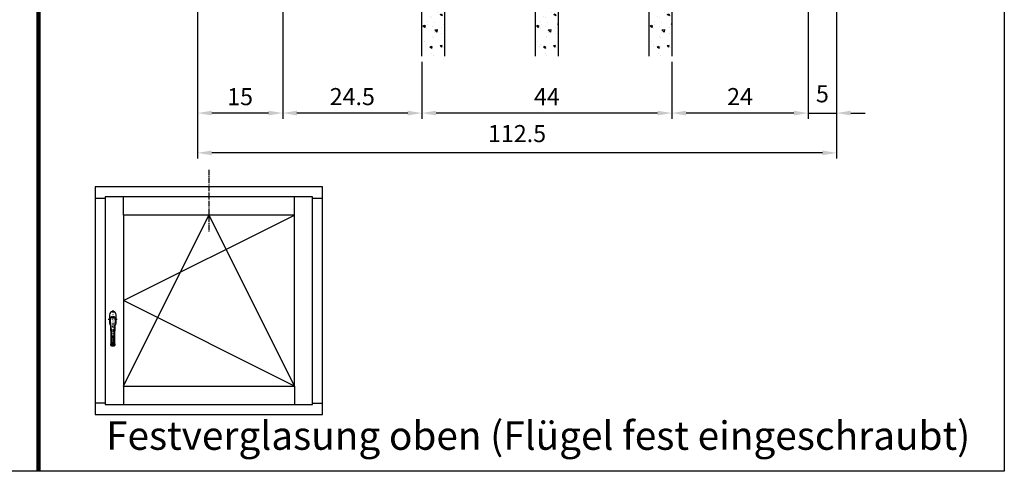
# Model space of a CAD drawing. Units: millimetres. Extents: x -1770 to 4420, y -2028 to 888.
# Drawn here: x 1097 to 1270, y -645 to -566 of the extents above; entities that cross this region are included whole.
import ezdxf

# ---------------------------------------------------------------- set-up
doc = ezdxf.new("R2010")
doc.units = ezdxf.units.MM
doc.header["$LTSCALE"] = 2
for name, pattern in [('AM_DIN_G_W050', [13.75, 9.75, -1.5, 1, -1.5]), ('GRIFF_VV$0$ACAD_ISO02W100', [15, 12, -3]), ('GRIFF_VV$0$HIDDEN', [0.375, 0.25, -0.125]), ('GRIFF_VV$0$STRICHPUNKT2', [12.7, 6.35, -3.175, 0, -3.175])]:
    doc.linetypes.add(name, pattern=pattern)
for name, color, linetype in [('4-16-4-16-4$0$Schraffur_Glas', 1, 'Continuous'), ('GRIFF_VV$0$ACHSE', 4, 'GRIFF_VV$0$STRICHPUNKT2'), ('GRIFF_VV$0$VERDECKT', 1, 'GRIFF_VV$0$ACAD_ISO02W100')]:
    doc.layers.add(name, color=color, linetype=linetype)
doc.layers.add('AM_5', color=3, linetype='Continuous', lineweight=25)
doc.layers.add('AM_7', color=4, linetype='AM_DIN_G_W050', lineweight=25)
doc.styles.get("Standard").update_dxf_attribs({"font": 'isocp.shx'})
doc.dimstyles.new('AM_DIN', dxfattribs={"dimtxt": 3, "dimasz": 2.5, "dimexe": 1, "dimexo": 1, "dimgap": 1.5, "dimtad": 1, "dimdec": 8, "dimdsep": 46, "dimtxsty": 'STANDARD', "dimcen": 0, "dimclrd": 3, "dimclre": 3, "dimclrt": 2, "dimadec": 0, "dimazin": 2, "dimtp": 0.1, "dimtm": 0.1, "dimtfac": 0.71, "dimtdec": 8, "dimtmove": 0, "dimatfit": 3, "dimfxl": 1, "dimlwd": -1, "dimlwe": -1, "dimarcsym": 0})
doc.dimstyles.new('AM_DIN$0', dxfattribs={"dimtxt": 3, "dimasz": 2.5, "dimexe": 1, "dimexo": 1, "dimgap": 1, "dimtad": 1, "dimdec": 1, "dimdsep": 46, "dimtxsty": 'STANDARD', "dimcen": 0, "dimclrd": 3, "dimclre": 3, "dimclrt": 2, "dimadec": 1, "dimazin": 2, "dimtp": 0.1, "dimtm": 0.1, "dimtfac": 0.71, "dimtdec": 1, "dimtmove": 0, "dimatfit": 3, "dimfxl": 1, "dimlwd": -1, "dimlwe": -1, "dimarcsym": 0})

# ---------------------------------------------------------------- blocks, each defined once
blk = doc.blocks.new('GRIFF_VV')
for points in [[(9.5, -29.2, 0.213022), (14.2, -18.5), (14.2, 18.5, 1), (-14.2, 18.5), (-14.2, -18.5, 0.213022), (-9.5, -29.2)], [(-3.5, -114.8, 0.044559), (-10, -8.3, -0.100374), (-9.5, 1.4, -0.776254), (9.5, 1.4, -0.100374), (10, -8.3, 0.044559), (3.5, -114.8)], [(7.9, -116.7), (4, -115, 0.100011), (3, -114.8), (-3, -114.8, 0.100011), (-4, -115), (-7.9, -116.7)]]:
    blk.add_lwpolyline(points, format="xyb")
blk.add_lwpolyline([(-3.9, -118.8), (-6.8, -117.7, -0.31887), (-8.3, -115.3, 0.034578), (-11.5, -4.8, -1.501009), (11.5, -4.8, 0.034578), (8.3, -115.3, -0.31887), (6.8, -117.7), (3.9, -118.8, -0.094367), (3, -119), (-3, -119, -0.094357)], format="xyb", close=True)
at = {"layer": 'GRIFF_VV$0$ACHSE'}
for p, q in [((-21.2, 0), (21.2, 0)), ((0, 39.8), (0, -126))]:
    blk.add_line(p, q, dxfattribs=at)
at = {"layer": 'GRIFF_VV$0$VERDECKT', "linetype": 'GRIFF_VV$0$HIDDEN', "ltscale": 10}
blk.add_arc((0, -18.5), 14.2, 228.102, 311.898, dxfattribs=at)
blk = doc.blocks.new('Ansicht_DK')
for p, q in [((10, 48), (11.76, 48)), ((14.96, 45.04), (14.96, 48.24)), ((45.04, 45.04), (45.04, 48.24)), ((48.24, 48), (50, 48)), ((14.96, 14.96), (14.96, 11.76)), ((45.04, 14.96), (45.04, 11.76)), ((11.76, 12), (10, 12)), ((48.24, 12), (50, 12))]:
    blk.add_line(p, q)
for points in [[(10, 10), (50, 10), (50, 50), (10, 50)], [(11.76, 11.76), (48.24, 11.76), (48.24, 48.24), (11.76, 48.24)], [(14.96, 14.96), (45.04, 14.96), (45.04, 45.04), (14.96, 45.04)]]:
    blk.add_lwpolyline(points, close=True)
at = {"color": 1}
blk.add_lwpolyline([(14.96, 14.96), (30, 45.04), (45.04, 14.96), (14.96, 30), (45.04, 45.04)], dxfattribs=at)
at = {"layer": 'Defpoints'}
for p in [(0, 0), (60, 0)]:
    blk.add_point(p, dxfattribs=at)
at = {"xscale": 0.040000000000001, "yscale": 0.040000000000001, "zscale": 0.040000000000001}
blk.add_blockref('GRIFF_VV', (13.08, 26.76), dxfattribs=at)
blk = doc.blocks.new('*D589')
at = {"layer": 'AM_5', "color": 3, "transparency": 16777216}
for p, q in [((1235.48, -564.03), (1235.48, -583.03)), ((1240.48, -564.03), (1240.48, -583.03)), ((1232.98, -582.03), (1230.48, -582.03)), ((1235.48, -582.03), (1240.48, -582.03)), ((1242.98, -582.03), (1245.48, -582.03))]:
    blk.add_line(p, q, dxfattribs=at)
for points in [[(1232.98, -581.61), (1232.98, -582.44), (1235.48, -582.03)], [(1242.98, -581.61), (1242.98, -582.44), (1240.48, -582.03)]]:
    blk.add_solid(points, dxfattribs=at)
at = {"layer": 'Defpoints', "color": 0, "transparency": 16777216}
for p in [(1235.48, -563.03), (1240.48, -563.03), (1240.48, -582.03)]:
    blk.add_point(p, dxfattribs=at)
at = {"layer": 'AM_5', "color": 2, "transparency": 16777216, "insert": (1237.98, -579.03), "char_height": 3, "attachment_point": 5}
blk.add_mtext('5', dxfattribs=at)
blk = doc.blocks.new('*D590')
at = {"layer": 'AM_5', "color": 3, "transparency": 16777216}
for p, q in [((1127.98, -564.03), (1127.98, -590.03)), ((1240.48, -564.03), (1240.48, -590.03)), ((1237.98, -589.03), (1130.48, -589.03))]:
    blk.add_line(p, q, dxfattribs=at)
for points in [[(1130.48, -588.61), (1130.48, -589.44), (1127.98, -589.03)], [(1237.98, -588.61), (1237.98, -589.44), (1240.48, -589.03)]]:
    blk.add_solid(points, dxfattribs=at)
at = {"layer": 'Defpoints', "color": 0, "transparency": 16777216}
for p in [(1127.98, -563.03), (1240.48, -563.03), (1127.98, -589.03)]:
    blk.add_point(p, dxfattribs=at)
at = {"layer": 'AM_5', "color": 2, "transparency": 16777216, "insert": (1184.23, -586.02), "char_height": 3, "attachment_point": 5}
blk.add_mtext('112.5', dxfattribs=at)
blk = doc.blocks.new('*D591')
at = {"layer": 'AM_5', "color": 3, "transparency": 16777216}
for p, q in [((1235.48, -564.03), (1235.48, -583.03)), ((1211.48, -573.03), (1211.48, -583.03)), ((1232.98, -582.03), (1213.98, -582.03))]:
    blk.add_line(p, q, dxfattribs=at)
for points in [[(1213.98, -581.61), (1213.98, -582.44), (1211.48, -582.03)], [(1232.98, -581.61), (1232.98, -582.44), (1235.48, -582.03)]]:
    blk.add_solid(points, dxfattribs=at)
at = {"layer": 'Defpoints', "color": 0, "transparency": 16777216}
for p in [(1235.48, -563.03), (1211.48, -572.03), (1211.48, -582.03)]:
    blk.add_point(p, dxfattribs=at)
at = {"layer": 'AM_5', "color": 2, "transparency": 16777216, "insert": (1223.48, -579.52), "char_height": 3, "attachment_point": 5}
blk.add_mtext('24', dxfattribs=at)
blk = doc.blocks.new('*D592')
at = {"layer": 'AM_5', "color": 3, "transparency": 16777216}
for p, q in [((1167.48, -573.03), (1167.48, -583.03)), ((1211.48, -573.03), (1211.48, -583.03)), ((1208.98, -582.03), (1169.98, -582.03))]:
    blk.add_line(p, q, dxfattribs=at)
for points in [[(1169.98, -581.61), (1169.98, -582.44), (1167.48, -582.03)], [(1208.98, -581.61), (1208.98, -582.44), (1211.48, -582.03)]]:
    blk.add_solid(points, dxfattribs=at)
at = {"layer": 'Defpoints', "color": 0, "transparency": 16777216}
for p in [(1167.48, -572.03), (1211.48, -572.03), (1167.48, -582.03)]:
    blk.add_point(p, dxfattribs=at)
at = {"layer": 'AM_5', "color": 2, "transparency": 16777216, "insert": (1189.48, -579.53), "char_height": 3, "attachment_point": 5}
blk.add_mtext('44', dxfattribs=at)
blk = doc.blocks.new('*D593')
at = {"layer": 'AM_5', "color": 3, "transparency": 16777216}
for p, q in [((1142.98, -564.03), (1142.98, -583.03)), ((1167.48, -573.03), (1167.48, -583.03)), ((1164.98, -582.03), (1145.48, -582.03))]:
    blk.add_line(p, q, dxfattribs=at)
for points in [[(1145.48, -581.61), (1145.48, -582.44), (1142.98, -582.03)], [(1164.98, -581.61), (1164.98, -582.44), (1167.48, -582.03)]]:
    blk.add_solid(points, dxfattribs=at)
at = {"layer": 'Defpoints', "color": 0, "transparency": 16777216}
for p in [(1142.98, -563.03), (1167.48, -572.03), (1142.98, -582.03)]:
    blk.add_point(p, dxfattribs=at)
at = {"layer": 'AM_5', "color": 2, "transparency": 16777216, "insert": (1155.23, -579.52), "char_height": 3, "attachment_point": 5}
blk.add_mtext('24.5', dxfattribs=at)
blk = doc.blocks.new('*D866')
at = {"layer": 'AM_5', "color": 3, "transparency": 16777216}
for p, q in [((1127.98, -564.03), (1127.98, -583.03)), ((1142.98, -564.03), (1142.98, -583.03)), ((1140.48, -582.03), (1130.48, -582.03))]:
    blk.add_line(p, q, dxfattribs=at)
for points in [[(1130.48, -581.61), (1130.48, -582.44), (1127.98, -582.03)], [(1140.48, -581.61), (1140.48, -582.44), (1142.98, -582.03)]]:
    blk.add_solid(points, dxfattribs=at)
at = {"layer": 'Defpoints', "color": 0, "transparency": 16777216}
for p in [(1127.98, -563.03), (1142.98, -563.03), (1127.98, -582.03)]:
    blk.add_point(p, dxfattribs=at)
at = {"layer": 'AM_5', "color": 2, "transparency": 16777216, "insert": (1135.48, -579.53), "char_height": 3, "attachment_point": 5}
blk.add_mtext('15', dxfattribs=at)
blk = doc.blocks.new('4-16-4-16-4')
at = {"layer": '4-16-4-16-4$0$Schraffur_Glas'}
h = blk.add_hatch(dxfattribs=at)
h.set_pattern_fill('AR-CONC', color=1, scale=0.02, style=0)
h.set_pattern_definition([(50, (-89.991, -5e-05), (3.6437, -0.31878), [0.381, -4.191]), (355, (-89.991, -5e-05), (-0.70487, 3.82114), [0.3048, -3.35281]), (100.4514, (-89.6875, -0.0266), (2.93882, 3.50236), [0.3238, -3.5618]), (46.184, (-89.991, 1.016), (5.42158, -0.84085), [0.5715, -6.2865]), (96.636, (-89.5393, 0.946), (4.7481, 4.9485), [0.4857, -5.3427]), (351.184, (-89.991, 1.016), (4.7481, 4.9485), [0.4572, -5.0292]), (21, (-89.483, 0.762), (3.03229, -2.0453), [0.381, -4.191]), (326, (-89.483, 0.762), (1.23604, 3.68376), [0.3048, -3.3528]), (71.4514, (-89.2304, 0.5915), (4.26833, 1.63846), [0.3238, -3.5618]), (37.5, (-89.9911, -5e-05), (0.061772, 1.6911), [0, -3.31216, 0, -3.4036, 0, -3.3655]), (7.5, (-89.9911, -5e-05), (1.336393, 2.00361), [0, -1.94056, 0, -3.23596, 0, -1.2827]), (327.5, (-91.124, -5e-05), (2.711812, -0.114575), [0, -1.27, 0, -3.9624, 0, -5.2578]), (317.5, (-91.632, -5e-05), (2.96258, 0.50853), [0, -1.651, 0, -2.63144, 0, -3.7338])])
h.paths.add_polyline_path([(-39.99, 29), (-43.99, 29), (-43.99, 5.35), (-43.64, 5), (-40.34, 5), (-39.99, 5.35)])
h = blk.add_hatch(dxfattribs=at)
h.set_pattern_fill('AR-CONC', color=1, scale=0.02, style=0)
h.set_pattern_definition([(50, (-70, 0), (3.6437, -0.31878), [0.381, -4.191]), (355, (-70, 0), (-0.70487, 3.82114), [0.3048, -3.35281]), (100.4514, (-69.6964, -0.0266), (2.93882, 3.50236), [0.3238, -3.5618]), (46.184, (-70, 1.016), (5.42158, -0.84085), [0.5715, -6.2865]), (96.636, (-69.548, 0.946), (4.7481, 4.9485), [0.4857, -5.3427]), (351.184, (-70, 1.016), (4.7481, 4.9485), [0.4572, -5.0292]), (21, (-69.492, 0.762), (3.03229, -2.0453), [0.381, -4.191]), (326, (-69.492, 0.762), (1.23604, 3.68376), [0.3048, -3.3528]), (71.4514, (-69.2393, 0.5916), (4.26833, 1.63846), [0.3238, -3.5618]), (37.5, (-70, 0), (0.061772, 1.6911), [0, -3.31216, 0, -3.4036, 0, -3.3655]), (7.5, (-70, 0), (1.336393, 2.00361), [0, -1.94056, 0, -3.23596, 0, -1.2827]), (327.5, (-71.1328, 0), (2.711812, -0.114575), [0, -1.27, 0, -3.9624, 0, -5.2578]), (317.5, (-71.6408, 0), (2.96258, 0.50853), [0, -1.651, 0, -2.63144, 0, -3.7338])])
h.paths.add_polyline_path([(-20, 29), (-24, 29), (-24, 5.35), (-23.65, 5), (-20.35, 5), (-20, 5.35)])
h = blk.add_hatch(dxfattribs=at)
h.set_pattern_fill('AR-CONC', color=1, scale=0.02, style=0)
h.set_pattern_definition([(50, (-50, 0), (3.6437, -0.31878), [0.381, -4.191]), (355, (-50, 0), (-0.70487, 3.82114), [0.3048, -3.35281]), (100.4514, (-49.6964, -0.0266), (2.93882, 3.50236), [0.3238, -3.5618]), (46.184, (-50, 1.016), (5.42158, -0.84085), [0.5715, -6.2865]), (96.636, (-49.548, 0.946), (4.7481, 4.9485), [0.4857, -5.3427]), (351.184, (-50, 1.016), (4.7481, 4.9485), [0.4572, -5.0292]), (21, (-49.492, 0.762), (3.03229, -2.0453), [0.381, -4.191]), (326, (-49.492, 0.762), (1.23604, 3.68376), [0.3048, -3.3528]), (71.4514, (-49.2393, 0.5916), (4.26833, 1.63846), [0.3238, -3.5618]), (37.5, (-50, 0), (0.061772, 1.6911), [0, -3.31216, 0, -3.4036, 0, -3.3655]), (7.5, (-50, 0), (1.336393, 2.00361), [0, -1.94056, 0, -3.23596, 0, -1.2827]), (327.5, (-51.1328, 0), (2.711812, -0.114575), [0, -1.27, 0, -3.9624, 0, -5.2578]), (317.5, (-51.6408, 0), (2.96258, 0.50853), [0, -1.651, 0, -2.63144, 0, -3.7338])])
h.paths.add_polyline_path([(0, 29), (-4, 29), (-4, 5.35), (-3.65, 5), (-0.35, 5), (0, 5.35)])
h = blk.add_hatch(dxfattribs=at)
h.set_pattern_fill('HONEY', color=1, scale=0.2, style=0)
h.set_pattern_definition([(2e-15, (-2, 0), (0.9525, 0.549926), [0.635, -1.27]), (120, (-2, 0), (-0.9525, 0.549926), [0.635, -1.27]), (60, (-2, 0), (2e-09, 1.099852), [-1.27, 0.635])])
h.paths.add_polyline_path([(-39.5, 16.5), (-39.5, 11.48, -0.132177), (-36.87, 10.5), (-27.13, 10.5, -0.132177), (-24.5, 11.48), (-24.5, 16.5)])
h.paths.add_polyline_path([(-19.5, 16.5), (-19.5, 11.48, -0.132177), (-16.87, 10.5), (-7.13, 10.5, -0.132177), (-4.5, 11.48), (-4.5, 16.5)])
h = blk.add_hatch(dxfattribs=at)
h.set_pattern_fill('ANSI37', color=1, scale=0.5, angle=-1e-14, style=0)
h.paths.add_polyline_path([(-37.03, 10, 0.164016), (-40, 11), (-40, 5), (-23.65, 5), (-24, 5.35), (-24, 11, 0.164016), (-26.97, 10)])
h = blk.add_hatch(dxfattribs=at)
h.set_pattern_fill('ANSI37', color=1, scale=0.5, angle=-1e-14, style=0)
h.paths.add_polyline_path([(-4, 11, 0.164016), (-6.97, 10), (-17.03, 10, 0.164016), (-20, 11), (-20, 5.35), (-20.35, 5), (-3.65, 5), (-4, 5.35)])
for p, q in [((-40.35, 5), (-23.65, 5)), ((-20.35, 5), (-3.65, 5))]:
    blk.add_line(p, q)
for points in [[(-44, 29), (-44, 5.35), (-43.65, 5), (-40.35, 5), (-40, 5.35), (-40, 29)], [(-24, 29), (-24, 5.35), (-23.65, 5), (-20.35, 5), (-20, 5.35), (-20, 29)], [(-4, 29), (-4, 5.35), (-3.65, 5), (-0.35, 5), (0, 5.35), (0, 29)]]:
    blk.add_lwpolyline(points)
for points in [[(-37.03, 10), (-26.97, 10, -0.164016), (-24, 11), (-24, 17), (-40, 17), (-40, 11, -0.164016)], [(-36.87, 10.5), (-27.13, 10.5, -0.132177), (-24.5, 11.48), (-24.5, 16.5), (-39.5, 16.5), (-39.5, 11.48, -0.132177)], [(-17.03, 10), (-6.97, 10, -0.164016), (-4, 11), (-4, 17), (-20, 17), (-20, 11, -0.164016)], [(-16.87, 10.5), (-7.13, 10.5, -0.132177), (-4.5, 11.48), (-4.5, 16.5), (-19.5, 16.5), (-19.5, 11.48, -0.132177)]]:
    blk.add_lwpolyline(points, format="xyb", close=True)
at = {"color": 9}
for p in [(-44, 5), (0, 5)]:
    blk.add_point(p, dxfattribs=at)

msp = doc.modelspace()

# ---------------------------------------------------------------- linework, layer by layer
at = {"color": 250, "lineweight": 100, "ltscale": 10}
msp.add_line((1100, -402.99999904), (1100, -644.99999808), dxfattribs=at)
at = {"layer": 'AM_7', "ltscale": 0.05}
msp.add_line((1130, -591.99999808), (1130, -602.95999808), dxfattribs=at)
at = {"layer": 'Defpoints'}
msp.add_lwpolyline([(930, -161), (1270, -161), (1270, -644.99999808), (930, -644.99999808)], close=True, dxfattribs=at)

# ---------------------------------------------------------------- block references
at = {"xscale": -1, "rotation": 180}
msp.add_blockref('4-16-4-16-4', (1211.47860091, -543.02512646), dxfattribs=at)
msp.add_blockref('Ansicht_DK', (1100, -644.99999808))

# ---------------------------------------------------------------- texts
at = {"insert": (1263.99999355, -638.72748433), "char_height": 5, "width": 164, "attachment_point": 6}
msp.add_mtext('{\\fCalibri|b0|i0|c0|p34;Festverglasung oben (Flügel fest eingeschraubt)}', dxfattribs=at)

# ---------------------------------------------------------------- dimensions: what is measured, and where the dimension line sits
at = {"layer": 'AM_5'}
for base, p1, p2, picture, middle in [((1127.9786009167, -589.0251264566), (1240.4786009126, -563.0251264613), (1127.9786009167, -563.0251264614), '*D590', (1184.2286009147, -586.024831181)), ((1240.4786009126, -582.0251264613), (1235.4786009126, -563.0251264613), (1240.4786009126, -563.0251264613), '*D589', (1237.9786009126, -579.0251264613))]:
    dim = msp.add_linear_dim(base=base, p1=p1, p2=p2, dimstyle='AM_DIN', override={"dimtix": 1}, dxfattribs=at)
    dim.commit()
    dim.dimension.update_dxf_attribs({"geometry": picture, "text_midpoint": middle})
for base, p1, p2, picture, middle in [((1127.97860092, -582.02512646), (1142.97860091, -563.02512646), (1127.97860092, -563.02512646), '*D866', (1135.47860091, -579.52512646)), ((1142.97860091, -582.02512646), (1167.47860091, -572.02512646), (1142.97860091, -563.02512646), '*D593', (1155.22860091, -579.52483119)), ((1211.47860091, -582.02512646), (1235.47860091, -563.02512646), (1211.47860091, -572.02512646), '*D591', (1223.47860091, -579.52483119)), ((1167.47860091, -582.02512646), (1211.47860091, -572.02512646), (1167.47860091, -572.02512646), '*D592', (1189.47860091, -579.52512646))]:
    dim = msp.add_linear_dim(base=base, p1=p1, p2=p2, dimstyle='AM_DIN$0', dxfattribs=at)
    dim.commit()
    dim.dimension.update_dxf_attribs({"geometry": picture, "text_midpoint": middle})

doc.saveas('drawing.dxf')
